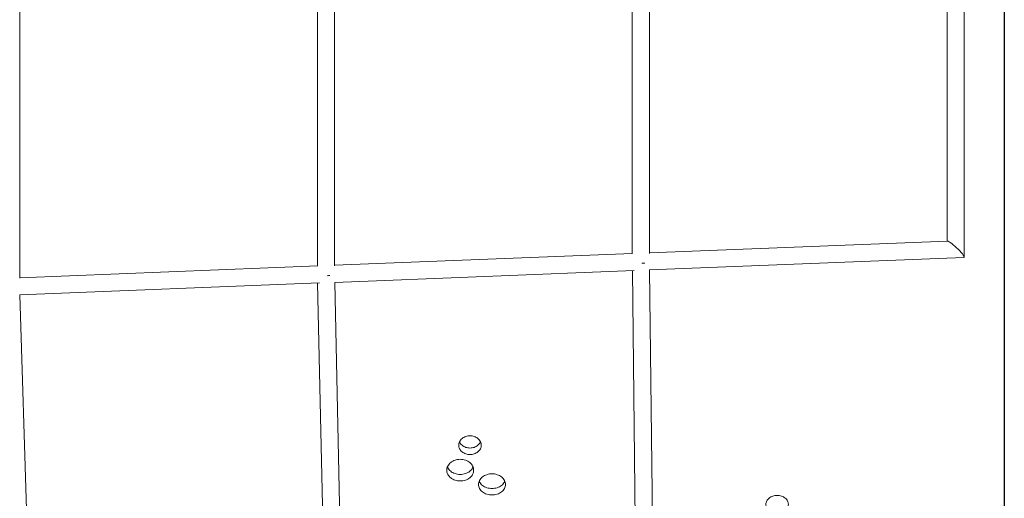
# Model space of a CAD drawing. Units: millimetres. Extents: x -7138 to 7138, y -3963 to 3964.
# Drawn here: x -1180 to -84, y -528 to 5 of the extents above; entities that cross this region are included whole.
import ezdxf

# ---------------------------------------------------------------- set-up
doc = ezdxf.new("R2010")
doc.units = ezdxf.units.MM
doc.header["$LTSCALE"] = 20
doc.layers.add('2d', color=230, linetype='Continuous')

msp = doc.modelspace()

# ---------------------------------------------------------------- linework, layer by layer
at = {"layer": '2d'}
msp.add_line((-84.2, 1283.5), (-84.2, -1283.5), dxfattribs=at)
at = {"layer": '2d', "lineweight": 0}
for p, q in [((-1179.7, -283), (-1179.7, 283.1)), ((-848.4, 269.5), (-848.4, -269.4)), ((-829.4, 269.3), (-829.4, -269.2)), ((-498.1, -255.6), (-498.1, 255.7)), ((-479.1, -255.4), (-479.1, 255.4)), ((-128.8, 259.7), (-128.8, -259.6)), ((-147.8, 241.9), (-147.8, -241.8)), ((-147.4, -241.8), (-479.1, -254.9)), ((-497.7, -255.6), (-829.4, -268.7)), ((-129.3, -260.1), (-479, -273.9)), ((-848, -269.4), (-1179.7, -282.5)), ((-474, -697.5), (-479, -273.9)), ((-496, -274.5), (-829.2, -287.7)), ((-493, -697.8), (-498, -274.6)), ((-846.2, -288.4), (-1179.4, -301.5)), ((-848.2, -288.5), (-838.3, -742.4)), ((-829.2, -287.7), (-819.3, -742)), ((-1164.5, -786.6), (-1179.4, -301.5))]:
    msp.add_line(p, q, dxfattribs=at)
at = {"layer": '2d', "lineweight": 0, "extrusion": (0, 0, -1)}
for centre, major_axis, ratio, start_param, end_param in [((-138.3, -250.9), (-9.39, 9.03), 0.158602, 0.151296, 1.734282), ((-138.3, -250.9), (-9.39, 9.03), 0.158602, 1.734282, 3.292888), ((-488.6, -264.7), (9.5, 0.06), 0.183898, 1.089825, 1.432674)]:
    msp.add_ellipse(centre, major_axis=major_axis, ratio=ratio, start_param=start_param, end_param=end_param, dxfattribs=at)
at = {"layer": '2d', "lineweight": 0}
msp.add_ellipse((-838.9, -278.6), major_axis=(9.5, 0.1), ratio=0.183938, start_param=-1.43297, end_param=-1.0929, dxfattribs=at)
for points, knots in [([(-678.7, -458.6), (-677.9, -458.6), (-677.1, -458.7), (-675.5, -458.9), (-674.7, -459.1), (-673.1, -459.7), (-672.4, -460), (-671, -460.8), (-670.4, -461.2), (-669.3, -462.2), (-668.8, -462.7), (-667.8, -463.8), (-667.4, -464.5), (-666.8, -465.8), (-666.6, -466.4), (-666.2, -467.8), (-666.2, -468.5), (-666.2, -469.8), (-666.2, -470.5), (-666.6, -471.8), (-666.8, -472.5), (-667.4, -473.8), (-667.8, -474.4), (-668.8, -475.5), (-669.3, -476), (-670.4, -477), (-671, -477.4), (-672.4, -478.1), (-673.1, -478.5), (-674.7, -479), (-675.5, -479.2), (-677.1, -479.4), (-677.9, -479.5), (-679.5, -479.5), (-680.3, -479.4), (-681.9, -479.2), (-682.7, -479), (-684.2, -478.4), (-685, -478.1), (-686.3, -477.4), (-687, -476.9), (-688.1, -476), (-688.6, -475.5), (-689.5, -474.4), (-689.9, -473.7), (-690.5, -472.5), (-690.8, -471.8), (-691.1, -470.5), (-691.2, -469.8), (-691.2, -468.5), (-691.1, -467.8), (-690.8, -466.4), (-690.5, -465.8), (-689.9, -464.5), (-689.5, -463.9), (-688.6, -462.7), (-688.1, -462.2), (-687, -461.2), (-686.3, -460.8), (-685, -460), (-684.2, -459.7), (-682.7, -459.2), (-681.9, -458.9), (-680.3, -458.7), (-679.5, -458.6), (-678.7, -458.6)], [0, 0, 0, 0, 2.352434, 2.352434, 4.704867, 4.704867, 7.057301, 7.057301, 9.409735, 9.409735, 11.811803, 11.811803, 14.213872, 14.213872, 16.615941, 16.615941, 19.01801, 19.01801, 21.414568, 21.414568, 23.811127, 23.811127, 26.207685, 26.207685, 28.604243, 28.604243, 30.956106, 30.956106, 33.307969, 33.307969, 35.659831, 35.659831, 38.011694, 38.011694, 40.373804, 40.373804, 42.735914, 42.735914, 45.098024, 45.098024, 47.460134, 47.460134, 49.846451, 49.846451, 52.232768, 52.232768, 54.619085, 54.619085, 57.005403, 57.005403, 59.395375, 59.395375, 61.785348, 61.785348, 64.175321, 64.175321, 66.565293, 66.565293, 68.929833, 68.929833, 71.294373, 71.294373, 73.658913, 73.658913, 76.023453, 76.023453, 76.023453, 76.023453]), ([(-690.4, -465.5), (-690.3, -465.6), (-690.3, -465.7), (-689.9, -466.4), (-689.5, -467.1), (-688.6, -468.2), (-688.1, -468.7), (-687, -469.6), (-686.3, -470.1), (-685, -470.8), (-684.2, -471.2), (-682.7, -471.7), (-681.9, -471.9), (-680.3, -472.2), (-679.5, -472.2), (-677.9, -472.2), (-677.1, -472.2), (-675.5, -471.9), (-674.7, -471.7), (-673.1, -471.2), (-672.4, -470.8), (-671, -470.1), (-670.4, -469.7), (-669.3, -468.7), (-668.8, -468.2), (-667.8, -467.1), (-667.4, -466.5), (-667.1, -465.7), (-667, -465.6), (-667, -465.5)], [23.383368, 23.383368, 23.383368, 23.383368, 23.797085, 23.797085, 26.184227, 26.184227, 28.571369, 28.571369, 30.933681, 30.933681, 33.295992, 33.295992, 35.658304, 35.658304, 38.020616, 38.020616, 40.372417, 40.372417, 42.724218, 42.724218, 45.076019, 45.076019, 47.42782, 47.42782, 49.825466, 49.825466, 52.223112, 52.223112, 52.656676, 52.656676, 52.656676, 52.656676]), ([(-689.6, -484.8), (-688.6, -484.8), (-687.7, -484.9), (-685.7, -485.2), (-684.8, -485.4), (-682.9, -486), (-682, -486.4), (-680.4, -487.3), (-679.7, -487.8), (-678.3, -488.9), (-677.7, -489.5), (-676.6, -490.8), (-676.1, -491.6), (-675.4, -493.1), (-675.1, -493.8), (-674.7, -495.4), (-674.6, -496.2), (-674.6, -497.7), (-674.7, -498.5), (-675.1, -500), (-675.4, -500.8), (-676.1, -502.3), (-676.6, -503), (-677.7, -504.3), (-678.3, -504.9), (-679.7, -505.9), (-680.4, -506.4), (-682, -507.3), (-682.9, -507.7), (-684.8, -508.3), (-685.7, -508.5), (-687.7, -508.8), (-688.6, -508.9), (-690.5, -508.9), (-691.5, -508.8), (-693.4, -508.5), (-694.4, -508.3), (-696.2, -507.7), (-697.1, -507.3), (-698.7, -506.4), (-699.5, -505.9), (-700.8, -504.9), (-701.4, -504.3), (-702.5, -503), (-703, -502.3), (-703.8, -500.8), (-704.1, -500), (-704.5, -498.5), (-704.5, -497.7), (-704.5, -496.2), (-704.5, -495.4), (-704.1, -493.8), (-703.8, -493), (-703, -491.6), (-702.5, -490.8), (-701.4, -489.5), (-700.8, -488.9), (-699.5, -487.8), (-698.7, -487.3), (-697.1, -486.4), (-696.2, -486), (-694.4, -485.4), (-693.4, -485.2), (-691.5, -484.9), (-690.5, -484.8), (-689.6, -484.8)], [0, 0, 0, 0, 2.826576, 2.826576, 5.653153, 5.653153, 8.479729, 8.479729, 11.306306, 11.306306, 14.151504, 14.151504, 16.996703, 16.996703, 19.841901, 19.841901, 22.687099, 22.687099, 25.528296, 25.528296, 28.369493, 28.369493, 31.210689, 31.210689, 34.051886, 34.051886, 36.875812, 36.875812, 39.699738, 39.699738, 42.523664, 42.523664, 45.347591, 45.347591, 48.164453, 48.164453, 50.981315, 50.981315, 53.798178, 53.798178, 56.61504, 56.61504, 59.463298, 59.463298, 62.311556, 62.311556, 65.159814, 65.159814, 68.008073, 68.008073, 70.862365, 70.862365, 73.716657, 73.716657, 76.570949, 76.570949, 79.425241, 79.425241, 82.242719, 82.242719, 85.060196, 85.060196, 87.877674, 87.877674, 90.695152, 90.695152, 90.695152, 90.695152]), ([(-703.9, -493.3), (-703.7, -493.6), (-703.6, -494), (-703, -495), (-702.5, -495.7), (-701.4, -497), (-700.8, -497.6), (-699.5, -498.7), (-698.7, -499.2), (-697.1, -500.1), (-696.2, -500.4), (-694.4, -501), (-693.4, -501.3), (-691.5, -501.6), (-690.5, -501.6), (-688.6, -501.6), (-687.7, -501.6), (-685.7, -501.3), (-684.8, -501), (-682.9, -500.4), (-682, -500.1), (-680.4, -499.2), (-679.7, -498.7), (-678.3, -497.6), (-677.7, -497), (-676.6, -495.7), (-676.1, -495), (-675.6, -494), (-675.4, -493.6), (-675.3, -493.3)], [27.146394, 27.146394, 27.146394, 27.146394, 28.388632, 28.388632, 31.237646, 31.237646, 34.08666, 34.08666, 36.903476, 36.903476, 39.720291, 39.720291, 42.537107, 42.537107, 45.353923, 45.353923, 48.177983, 48.177983, 51.002043, 51.002043, 53.826103, 53.826103, 56.650164, 56.650164, 59.491936, 59.491936, 62.333708, 62.333708, 63.562126, 63.562126, 63.562126, 63.562126]), ([(-654.2, -501), (-653.2, -501), (-652.3, -501), (-650.3, -501.3), (-649.4, -501.6), (-647.5, -502.2), (-646.7, -502.6), (-645, -503.4), (-644.3, -503.9), (-643, -505), (-642.3, -505.6), (-641.2, -506.9), (-640.7, -507.6), (-640, -509), (-639.7, -509.8), (-639.3, -511.3), (-639.2, -512.1), (-639.2, -513.6), (-639.3, -514.3), (-639.7, -515.9), (-640, -516.6), (-640.7, -518.1), (-641.2, -518.8), (-642.3, -520), (-642.9, -520.6), (-644.3, -521.6), (-645, -522.1), (-646.7, -523), (-647.5, -523.3), (-649.4, -523.9), (-650.3, -524.2), (-652.3, -524.5), (-653.2, -524.5), (-655.1, -524.5), (-656.1, -524.5), (-658, -524.2), (-659, -523.9), (-660.8, -523.3), (-661.7, -523), (-663.4, -522.1), (-664.1, -521.6), (-665.4, -520.6), (-666.1, -520), (-667.2, -518.7), (-667.6, -518.1), (-668.4, -516.6), (-668.7, -515.9), (-669.1, -514.3), (-669.1, -513.6), (-669.1, -512.1), (-669.1, -511.3), (-668.7, -509.8), (-668.4, -509.1), (-667.6, -507.6), (-667.2, -506.9), (-666.1, -505.6), (-665.4, -505), (-664.1, -503.9), (-663.4, -503.4), (-661.7, -502.6), (-660.8, -502.2), (-659, -501.6), (-658, -501.3), (-656.1, -501), (-655.1, -501), (-654.2, -501)], [0, 0, 0, 0, 2.817905, 2.817905, 5.63581, 5.63581, 8.453716, 8.453716, 11.271621, 11.271621, 14.115419, 14.115419, 16.959218, 16.959218, 19.803017, 19.803017, 22.646816, 22.646816, 25.48563, 25.48563, 28.324445, 28.324445, 31.163259, 31.163259, 34.002073, 34.002073, 36.819474, 36.819474, 39.636874, 39.636874, 42.454275, 42.454275, 45.271676, 45.271676, 48.09384, 48.09384, 50.916005, 50.916005, 53.73817, 53.73817, 56.560334, 56.560334, 59.394385, 59.394385, 62.228437, 62.228437, 65.062488, 65.062488, 67.896539, 67.896539, 70.733896, 70.733896, 73.571253, 73.571253, 76.40861, 76.40861, 79.245966, 79.245966, 82.070316, 82.070316, 84.894666, 84.894666, 87.719016, 87.719016, 90.543365, 90.543365, 90.543365, 90.543365]), ([(-668.4, -509.2), (-668.3, -509.5), (-668.2, -509.8), (-667.6, -510.8), (-667.2, -511.5), (-666.1, -512.8), (-665.4, -513.4), (-664.1, -514.4), (-663.4, -514.9), (-661.7, -515.8), (-660.8, -516.1), (-659, -516.7), (-658, -516.9), (-656.1, -517.2), (-655.1, -517.3), (-653.2, -517.3), (-652.3, -517.2), (-650.3, -516.9), (-649.4, -516.7), (-647.5, -516.1), (-646.7, -515.8), (-645, -514.9), (-644.3, -514.4), (-642.9, -513.4), (-642.3, -512.8), (-641.2, -511.5), (-640.7, -510.8), (-640.2, -509.8), (-640.1, -509.5), (-639.9, -509.2)], [27.177216, 27.177216, 27.177216, 27.177216, 28.318199, 28.318199, 31.152643, 31.152643, 33.987086, 33.987086, 36.80934, 36.80934, 39.631593, 39.631593, 42.453846, 42.453846, 45.2761, 45.2761, 48.093467, 48.093467, 50.910835, 50.910835, 53.728203, 53.728203, 56.54557, 56.54557, 59.384899, 59.384899, 62.224227, 62.224227, 63.374518, 63.374518, 63.374518, 63.374518]), ([(-336.9, -544.4), (-337.7, -544.4), (-338.5, -544.3), (-340.1, -544.1), (-340.9, -543.9), (-342.5, -543.4), (-343.2, -543.1), (-344.6, -542.4), (-345.2, -542), (-346.3, -541.2), (-346.8, -540.7), (-347.7, -539.6), (-348.1, -539.1), (-348.8, -537.9), (-349, -537.3), (-349.3, -536), (-349.4, -535.4), (-349.4, -534.2), (-349.3, -533.6), (-349, -532.3), (-348.8, -531.7), (-348.1, -530.5), (-347.7, -529.9), (-346.8, -528.9), (-346.3, -528.4), (-345.2, -527.5), (-344.6, -527.1), (-343.2, -526.4), (-342.5, -526.1), (-340.9, -525.6), (-340.1, -525.4), (-338.5, -525.1), (-337.7, -525.1), (-336.1, -525.1), (-335.3, -525.1), (-333.7, -525.4), (-332.9, -525.6), (-331.4, -526.1), (-330.6, -526.4), (-329.3, -527.1), (-328.7, -527.5), (-327.5, -528.3), (-327, -528.8), (-326.1, -529.9), (-325.7, -530.5), (-325, -531.7), (-324.8, -532.3), (-324.5, -533.6), (-324.4, -534.2), (-324.4, -535.4), (-324.5, -536), (-324.8, -537.3), (-325, -537.9), (-325.7, -539.1), (-326.1, -539.7), (-327, -540.7), (-327.5, -541.2), (-328.7, -542), (-329.3, -542.4), (-330.6, -543.1), (-331.4, -543.4), (-332.9, -543.9), (-333.7, -544.1), (-335.3, -544.3), (-336.1, -544.4), (-336.9, -544.4)], [0, 0, 0, 0, 2.362302, 2.362302, 4.724604, 4.724604, 7.086906, 7.086906, 9.449208, 9.449208, 11.836278, 11.836278, 14.223348, 14.223348, 16.610419, 16.610419, 18.997489, 18.997489, 21.388261, 21.388261, 23.779032, 23.779032, 26.169803, 26.169803, 28.560574, 28.560574, 30.925337, 30.925337, 33.2901, 33.2901, 35.654862, 35.654862, 38.019625, 38.019625, 40.372014, 40.372014, 42.724402, 42.724402, 45.076791, 45.076791, 47.42918, 47.42918, 49.832314, 49.832314, 52.235449, 52.235449, 54.638584, 54.638584, 57.041719, 57.041719, 59.439274, 59.439274, 61.83683, 61.83683, 64.234386, 64.234386, 66.631942, 66.631942, 68.983752, 68.983752, 71.335562, 71.335562, 73.687372, 73.687372, 76.039182, 76.039182, 76.039182, 76.039182])]:
    msp.add_open_spline(points, degree=3, knots=knots, dxfattribs=at)

doc.saveas('drawing.dxf')
